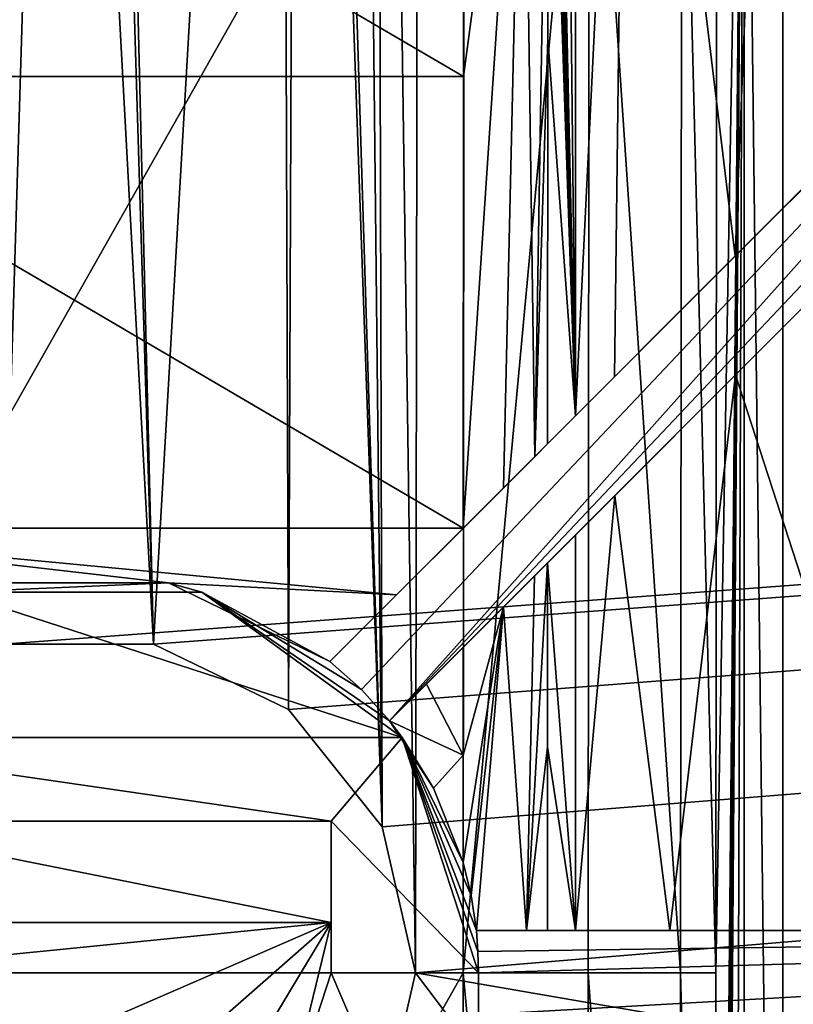
# Model space of a CAD drawing. Units: millimetres. Extents: x -375 to 375, y -1070 to 694.
# Drawn here: x -181 to -172, y 595 to 607 of the extents above; entities that cross this region are included whole.
import ezdxf

# ---------------------------------------------------------------- set-up
doc = ezdxf.new("R2010")
doc.units = ezdxf.units.MM
doc.header["$LTSCALE"] = 26.699852
for name, color, linetype in [('1290', 7, 'CONTINUOUS'), ('1291', 7, 'CONTINUOUS'), ('1300', 7, 'CONTINUOUS'), ('1301', 7, 'CONTINUOUS'), ('615', 7, 'CONTINUOUS'), ('616', 7, 'CONTINUOUS'), ('617', 7, 'CONTINUOUS'), ('638', 7, 'CONTINUOUS'), ('644', 7, 'CONTINUOUS'), ('645', 7, 'CONTINUOUS'), ('646', 7, 'CONTINUOUS'), ('662', 7, 'CONTINUOUS'), ('669', 7, 'CONTINUOUS'), ('673', 7, 'CONTINUOUS'), ('674', 7, 'CONTINUOUS'), ('675', 7, 'CONTINUOUS'), ('676', 7, 'CONTINUOUS'), ('677', 7, 'CONTINUOUS'), ('680', 7, 'CONTINUOUS'), ('683', 7, 'CONTINUOUS'), ('685', 7, 'CONTINUOUS'), ('686', 7, 'CONTINUOUS'), ('687', 7, 'CONTINUOUS'), ('83', 7, 'CONTINUOUS'), ('84', 7, 'CONTINUOUS')]:
    doc.layers.add(name, color=color, linetype=linetype)

msp = doc.modelspace()

# ---------------------------------------------------------------- linework, layer by layer
at = {"layer": '1290', "color": 253, "linetype": 'Continuous', "true_color": 0xa2afbf}
for points in [[(-368.5, 640.5, 322), (368.5, 640.5, 322), (-180.891, 599.397, 322), (-368.5, 640.5, 322)], [(-180.891, 599.397, 322), (368.5, 640.5, 322), (-179.109, 599.397, 322), (-180.891, 599.397, 322)], [(-179.109, 599.397, 322), (368.5, 640.5, 322), (-177.504, 598.624, 322), (-179.109, 599.397, 322)], [(-177.504, 598.624, 322), (368.5, 640.5, 322), (-176.395, 597.232, 322), (-177.504, 598.624, 322)], [(368.5, 640.5, 322), (-176, 595.5, 322), (-176.395, 597.232, 322), (368.5, 640.5, 322)], [(-176, 595.5, 322), (368.5, 640.5, 322), (-45.5, 572.994, 322), (-176, 595.5, 322)], [(-176.395, 593.768, 322), (-176, 595.5, 322), (-45.5, 572.994, 322), (-176.395, 593.768, 322)]]:
    msp.add_3dface(points, dxfattribs=at)
at = {"layer": '1291', "color": 253, "linetype": 'Continuous', "true_color": 0xa2afbf}
for points in [[(-368.5, 640.5, 322.5), (-368.5, 550.5, 322.5), (-157.6, 571.5, 322.5), (-368.5, 640.5, 322.5)], [(-182.496, 592.376, 322.5), (-368.5, 640.5, 322.5), (-157.6, 571.5, 322.5), (-182.496, 592.376, 322.5)], [(368.5, 550.5, 322.5), (368.5, 640.5, 322.5), (-175.948, 630.347, 322.5), (368.5, 550.5, 322.5)], [(-175.454, 630.113, 322.5), (368.5, 550.5, 322.5), (-175.948, 630.347, 322.5), (-175.454, 630.113, 322.5)], [(368.5, 550.5, 322.5), (-175.454, 630.113, 322.5), (-150.9, 582.6, 322.5), (368.5, 550.5, 322.5)], [(-175.454, 630.113, 322.5), (-175.252, 629.6, 322.5), (-155.537, 580.01, 322.5), (-175.454, 630.113, 322.5)], [(-150.9, 582.6, 322.5), (-175.454, 630.113, 322.5), (-151.1, 582.6, 322.5), (-150.9, 582.6, 322.5)], [(-151.1, 582.6, 322.5), (-175.454, 630.113, 322.5), (-152.138, 579.393, 322.5), (-151.1, 582.6, 322.5)], [(-154.403, 580.01, 322.5), (-175.454, 630.113, 322.5), (-154.753, 580.264, 322.5), (-154.403, 580.01, 322.5)], [(-175.454, 630.113, 322.5), (-154.403, 580.01, 322.5), (-153.457, 579.21, 322.5), (-175.454, 630.113, 322.5)], [(-154.753, 580.264, 322.5), (-175.454, 630.113, 322.5), (-155.186, 580.264, 322.5), (-154.753, 580.264, 322.5)], [(-155.186, 580.264, 322.5), (-175.454, 630.113, 322.5), (-155.537, 580.01, 322.5), (-155.186, 580.264, 322.5)], [(-152.138, 579.393, 322.5), (-175.454, 630.113, 322.5), (-152.439, 579.705, 322.5), (-152.138, 579.393, 322.5)], [(-152.439, 579.705, 322.5), (-175.454, 630.113, 322.5), (-152.866, 579.78, 322.5), (-152.439, 579.705, 322.5)], [(-152.866, 579.78, 322.5), (-175.454, 630.113, 322.5), (-153.255, 579.59, 322.5), (-152.866, 579.78, 322.5)], [(-153.255, 579.59, 322.5), (-175.454, 630.113, 322.5), (-153.457, 579.21, 322.5), (-153.255, 579.59, 322.5)], [(-175.252, 629.6, 322.5), (-175.454, 629.087, 322.5), (-162.499, 577.646, 322.5), (-175.252, 629.6, 322.5)], [(-162.146, 577.999, 322.5), (-175.252, 629.6, 322.5), (-162.499, 577.646, 322.5), (-162.146, 577.999, 322.5)], [(-175.252, 629.6, 322.5), (-162.146, 577.999, 322.5), (-158.61, 574.464, 322.5), (-175.252, 629.6, 322.5)], [(-175.252, 629.6, 322.5), (-158.61, 574.464, 322.5), (-157.861, 578.967, 322.5), (-175.252, 629.6, 322.5)], [(-175.252, 629.6, 322.5), (-155.67, 579.6, 322.5), (-155.537, 580.01, 322.5), (-175.252, 629.6, 322.5)], [(-155.67, 579.6, 322.5), (-175.252, 629.6, 322.5), (-156.482, 579.21, 322.5), (-155.67, 579.6, 322.5)], [(-175.252, 629.6, 322.5), (-157.861, 578.967, 322.5), (-157.801, 579.393, 322.5), (-175.252, 629.6, 322.5)], [(-156.482, 579.21, 322.5), (-175.252, 629.6, 322.5), (-156.685, 579.59, 322.5), (-156.482, 579.21, 322.5)], [(-156.685, 579.59, 322.5), (-175.252, 629.6, 322.5), (-157.074, 579.78, 322.5), (-156.685, 579.59, 322.5)], [(-157.074, 579.78, 322.5), (-175.252, 629.6, 322.5), (-157.501, 579.705, 322.5), (-157.074, 579.78, 322.5)], [(-157.501, 579.705, 322.5), (-175.252, 629.6, 322.5), (-157.801, 579.393, 322.5), (-157.501, 579.705, 322.5)], [(-180.891, 599.397, 322.5), (-180.25, 620.5, 322.5), (-182.4, 629.5, 322.5), (-180.891, 599.397, 322.5)], [(-177.4, 625.532, 322.5), (-176.395, 597.232, 322.5), (-177.4, 629.5, 322.5), (-177.4, 625.532, 322.5)], [(-177.4, 629.5, 322.5), (-176.395, 597.232, 322.5), (-176.743, 629.5, 322.5), (-177.4, 629.5, 322.5)], [(-176.743, 629.5, 322.5), (-176.395, 597.232, 322.5), (-176.475, 629.021, 322.5), (-176.743, 629.5, 322.5)], [(-175.454, 629.087, 322.5), (-175.948, 628.853, 322.5), (-162.499, 577.646, 322.5), (-175.454, 629.087, 322.5)], [(-176.395, 597.232, 322.5), (-176, 595.5, 322.5), (-176.475, 629.021, 322.5), (-176.395, 597.232, 322.5)], [(-176.475, 629.021, 322.5), (-176, 595.5, 322.5), (-175.948, 628.853, 322.5), (-176.475, 629.021, 322.5)], [(-175.948, 628.853, 322.5), (-176, 595.5, 322.5), (-162.499, 577.646, 322.5), (-175.948, 628.853, 322.5)], [(-179.75, 625.5, 322.5), (-179.109, 599.397, 322.5), (-177.6, 625.532, 322.5), (-179.75, 625.5, 322.5)], [(-179.109, 599.397, 322.5), (-177.504, 598.624, 322.5), (-177.6, 625.532, 322.5), (-179.109, 599.397, 322.5)], [(-177.6, 625.532, 322.5), (-177.504, 598.624, 322.5), (-177.4, 625.532, 322.5), (-177.6, 625.532, 322.5)], [(-177.504, 598.624, 322.5), (-176.395, 597.232, 322.5), (-177.4, 625.532, 322.5), (-177.504, 598.624, 322.5)], [(-179.75, 620.5, 322.5), (-179.109, 599.397, 322.5), (-179.75, 625.5, 322.5), (-179.75, 620.5, 322.5)], [(-180.891, 599.397, 322.5), (-179.109, 599.397, 322.5), (-180.25, 620.5, 322.5), (-180.891, 599.397, 322.5)], [(-180.25, 620.5, 322.5), (-179.109, 599.397, 322.5), (-179.75, 620.5, 322.5), (-180.25, 620.5, 322.5)], [(-176, 595.5, 322.5), (-176.395, 593.768, 322.5), (-162.499, 577.646, 322.5), (-176, 595.5, 322.5)]]:
    msp.add_3dface(points, dxfattribs=at)
at = {"layer": '1300', "color": 253, "linetype": 'Continuous', "true_color": 0xa2afbf}
for points in [[(-180.891, 599.397, 322), (-179.109, 599.397, 322), (-180.891, 599.397, 322.5), (-180.891, 599.397, 322)], [(-179.109, 599.397, 322), (-179.109, 599.397, 322.5), (-180.891, 599.397, 322.5), (-179.109, 599.397, 322)], [(-179.109, 599.397, 322), (-177.504, 598.624, 322), (-179.109, 599.397, 322.5), (-179.109, 599.397, 322)], [(-177.504, 598.624, 322), (-177.504, 598.624, 322.5), (-179.109, 599.397, 322.5), (-177.504, 598.624, 322)], [(-177.504, 598.624, 322), (-176.395, 597.232, 322), (-177.504, 598.624, 322.5), (-177.504, 598.624, 322)], [(-176.395, 597.232, 322), (-176.395, 597.232, 322.5), (-177.504, 598.624, 322.5), (-176.395, 597.232, 322)], [(-176.395, 597.232, 322), (-176, 595.5, 322), (-176.395, 597.232, 322.5), (-176.395, 597.232, 322)], [(-176, 595.5, 322), (-176, 595.5, 322.5), (-176.395, 597.232, 322.5), (-176, 595.5, 322)]]:
    msp.add_3dface(points, dxfattribs=at)
at = {"layer": '1301', "color": 253, "linetype": 'Continuous', "true_color": 0xa2afbf}
for points in [[(-176, 595.5, 322), (-176.395, 593.768, 322), (-176, 595.5, 322.5), (-176, 595.5, 322)], [(-176, 595.5, 322.5), (-176.395, 593.768, 322), (-176.395, 593.768, 322.5), (-176, 595.5, 322.5)]]:
    msp.add_3dface(points, dxfattribs=at)
at = {"layer": '615', "color": 18, "linetype": 'Continuous', "true_color": 0x0d0000}
for points in [[(-175.421, 611.662, 369.772), (-184.579, 611.662, 369.772), (-184.567, 595.5, 370.5), (-175.421, 611.662, 369.772)], [(-175.433, 595.5, 370.5), (-175.421, 611.662, 369.772), (-184.567, 595.5, 370.5), (-175.433, 595.5, 370.5)], [(-175.421, 579.338, 369.772), (-175.433, 595.5, 370.5), (-184.579, 579.338, 369.772), (-175.421, 579.338, 369.772)], [(-184.579, 579.338, 369.772), (-175.433, 595.5, 370.5), (-184.567, 595.5, 370.5), (-184.579, 579.338, 369.772)]]:
    msp.add_3dface(points, dxfattribs=at)
at = {"layer": '616', "color": 18, "linetype": 'Continuous', "true_color": 0x0d0000}
for points in [[(-172.433, 595.5, 367.552), (-172.421, 579.607, 366.837), (-172.099, 614.706, 348.395), (-172.433, 595.5, 367.552)], [(-172.421, 611.393, 366.837), (-172.433, 595.5, 367.552), (-172.099, 614.706, 348.395), (-172.421, 611.393, 366.837)], [(-172.421, 579.607, 366.837), (-172.418, 578.869, 366.682), (-172.099, 614.706, 348.395), (-172.421, 579.607, 366.837)], [(-172.418, 578.869, 366.682), (-172.413, 578.193, 366.361), (-172.099, 614.706, 348.395), (-172.418, 578.869, 366.682)], [(-172.413, 578.193, 366.361), (-172.394, 577.179, 365.312), (-172.099, 614.706, 348.395), (-172.413, 578.193, 366.361)], [(-172.394, 577.179, 365.312), (-172.37, 576.785, 363.937), (-172.099, 614.706, 348.395), (-172.394, 577.179, 365.312)], [(-172.099, 614.706, 348.395), (-172.37, 576.785, 363.937), (-172.234, 576.539, 356.144), (-172.099, 614.706, 348.395)], [(-172.099, 576.294, 348.395), (-172.099, 614.706, 348.395), (-172.234, 576.539, 356.144), (-172.099, 576.294, 348.395)]]:
    msp.add_3dface(points, dxfattribs=at)
at = {"layer": '617', "color": 18, "linetype": 'Continuous', "true_color": 0x0d0000}
for points in [[(-172.099, 614.706, 348.395), (-172.099, 576.294, 348.395), (-171.637, 576.364, 346.19), (-172.099, 614.706, 348.395)], [(-171.637, 614.636, 346.189), (-172.099, 614.706, 348.395), (-171.637, 576.364, 346.19), (-171.637, 614.636, 346.189)], [(-170.369, 614.082, 344.284), (-171.637, 614.636, 346.189), (-170.37, 576.917, 344.285), (-170.369, 614.082, 344.284)], [(-170.37, 576.917, 344.285), (-171.637, 614.636, 346.189), (-171.637, 576.364, 346.19), (-170.37, 576.917, 344.285)]]:
    msp.add_3dface(points, dxfattribs=at)
at = {"layer": '638', "color": 18, "linetype": 'Continuous', "true_color": 0x0d0000}
for points in [[(-175.421, 611.662, 369.772), (-175.433, 595.5, 370.5), (-173.936, 611.625, 369.381), (-175.421, 611.662, 369.772)], [(-175.433, 595.5, 370.5), (-173.948, 595.5, 370.107), (-173.936, 611.625, 369.381), (-175.433, 595.5, 370.5)], [(-173.948, 595.5, 370.107), (-172.853, 595.5, 369.03), (-173.936, 611.625, 369.381), (-173.948, 595.5, 370.107)], [(-173.936, 611.625, 369.381), (-172.853, 595.5, 369.03), (-172.839, 611.526, 368.307), (-173.936, 611.625, 369.381)], [(-172.853, 595.5, 369.03), (-172.433, 595.5, 367.552), (-172.839, 611.526, 368.307), (-172.853, 595.5, 369.03)], [(-172.433, 595.5, 367.552), (-172.421, 611.393, 366.837), (-172.839, 611.526, 368.307), (-172.433, 595.5, 367.552)], [(-175.433, 595.5, 370.5), (-175.421, 579.338, 369.772), (-173.936, 579.375, 369.381), (-175.433, 595.5, 370.5)], [(-175.433, 595.5, 370.5), (-173.936, 579.375, 369.381), (-173.948, 595.5, 370.107), (-175.433, 595.5, 370.5)], [(-173.936, 579.375, 369.381), (-172.839, 579.474, 368.307), (-173.948, 595.5, 370.107), (-173.936, 579.375, 369.381)], [(-173.948, 595.5, 370.107), (-172.839, 579.474, 368.307), (-172.853, 595.5, 369.03), (-173.948, 595.5, 370.107)], [(-172.421, 579.607, 366.837), (-172.433, 595.5, 367.552), (-172.853, 595.5, 369.03), (-172.421, 579.607, 366.837)], [(-172.839, 579.474, 368.307), (-172.421, 579.607, 366.837), (-172.853, 595.5, 369.03), (-172.839, 579.474, 368.307)]]:
    msp.add_3dface(points, dxfattribs=at)
at = {"layer": '644', "color": 18, "linetype": 'Continuous', "true_color": 0x0d0000}
for points in [[(-184.579, 611.483, 367.78), (-175.421, 611.483, 367.78), (-175.427, 606.134, 368.182), (-184.579, 611.483, 367.78)], [(-184.573, 606.134, 368.182), (-184.579, 611.483, 367.78), (-175.427, 606.134, 368.182), (-184.573, 606.134, 368.182)], [(-184.568, 600.775, 368.422), (-184.573, 606.134, 368.182), (-175.432, 600.775, 368.422), (-184.568, 600.775, 368.422)], [(-175.432, 600.775, 368.422), (-184.573, 606.134, 368.182), (-175.427, 606.134, 368.182), (-175.432, 600.775, 368.422)], [(-184.568, 600.775, 368.422), (-175.432, 600.775, 368.422), (-176.223, 599.985, 368.443), (-184.568, 600.775, 368.422)], [(-184.568, 600.775, 368.422), (-176.223, 599.985, 368.443), (-178.931, 600.128, 368.44), (-184.568, 600.775, 368.422)], [(-184.568, 600.775, 368.422), (-178.931, 600.128, 368.44), (-181.068, 600.128, 368.44), (-184.568, 600.775, 368.422)], [(-176.223, 599.985, 368.443), (-177.013, 599.194, 368.462), (-178.931, 600.128, 368.44), (-176.223, 599.985, 368.443)], [(-175.432, 599.361, 368.458), (-175.433, 598.083, 368.481), (-175.869, 598.924, 368.467), (-175.432, 599.361, 368.458)], [(-175.433, 598.083, 368.481), (-176.306, 598.487, 368.475), (-175.869, 598.924, 368.467), (-175.433, 598.083, 368.481)], [(-176.306, 598.487, 368.475), (-175.433, 598.083, 368.481), (-175.785, 597.691, 368.487), (-176.306, 598.487, 368.475)], [(-175.433, 598.083, 368.481), (-175.433, 596.806, 368.495), (-175.785, 597.691, 368.487), (-175.433, 598.083, 368.481)]]:
    msp.add_3dface(points, dxfattribs=at)
at = {"layer": '645', "color": 18, "linetype": 'Continuous', "true_color": 0x0d0000}
for points in [[(-174.099, 614.706, 348.36), (-174.099, 602.108, 348.36), (-174.234, 614.461, 356.109), (-174.099, 614.706, 348.36)], [(-174.234, 614.461, 356.109), (-174.099, 602.108, 348.36), (-174.37, 614.215, 363.902), (-174.234, 614.461, 356.109)], [(-174.37, 614.215, 363.902), (-174.099, 602.108, 348.36), (-174.394, 613.821, 365.277), (-174.37, 614.215, 363.902)], [(-174.394, 613.821, 365.277), (-174.099, 602.108, 348.36), (-174.412, 612.807, 366.326), (-174.394, 613.821, 365.277)], [(-174.412, 612.807, 366.326), (-174.099, 602.108, 348.36), (-174.418, 612.131, 366.647), (-174.412, 612.807, 366.326)], [(-174.418, 612.131, 366.647), (-174.099, 602.108, 348.36), (-174.421, 611.393, 366.802), (-174.418, 612.131, 366.647)], [(-174.421, 611.393, 366.802), (-174.099, 602.108, 348.36), (-174.427, 606.586, 367.169), (-174.421, 611.393, 366.802)], [(-174.099, 602.108, 348.36), (-174.431, 601.776, 367.406), (-174.427, 606.586, 367.169), (-174.099, 602.108, 348.36)], [(-174.099, 596, 348.36), (-174.432, 600.361, 367.451), (-174.099, 600.694, 348.36), (-174.099, 596, 348.36)], [(-174.433, 598.181, 367.497), (-174.432, 600.361, 367.451), (-174.099, 596, 348.36), (-174.433, 598.181, 367.497)], [(-174.433, 596, 367.517), (-174.433, 598.181, 367.497), (-174.099, 596, 348.36), (-174.433, 596, 367.517)]]:
    msp.add_3dface(points, dxfattribs=at)
at = {"layer": '646', "color": 18, "linetype": 'Continuous', "true_color": 0x0d0000}
for points in [[(-174.099, 602.108, 348.36), (-174.099, 614.706, 348.36), (-173.485, 614.637, 345.424), (-174.099, 602.108, 348.36)], [(-173.636, 602.571, 345.811), (-174.099, 602.108, 348.36), (-173.485, 614.637, 345.424), (-173.636, 602.571, 345.811)], [(-172.205, 604.002, 343.331), (-173.636, 602.571, 345.811), (-173.485, 614.637, 345.424), (-172.205, 604.002, 343.331)], [(-171.8, 614.085, 342.887), (-172.205, 604.002, 343.331), (-173.485, 614.637, 345.424), (-171.8, 614.085, 342.887)], [(-169.683, 606.525, 341.349), (-172.205, 604.002, 343.331), (-171.8, 614.085, 342.887), (-169.683, 606.525, 341.349)], [(-169.25, 612.733, 341.146), (-169.683, 606.525, 341.349), (-171.8, 614.085, 342.887), (-169.25, 612.733, 341.146)], [(-169.67, 605.123, 341.343), (-170.059, 596, 341.548), (-172.2, 602.593, 343.324), (-169.67, 605.123, 341.343)], [(-172.2, 602.593, 343.324), (-172.981, 596, 344.421), (-173.634, 601.159, 345.807), (-172.2, 602.593, 343.324)], [(-170.059, 596, 341.548), (-172.981, 596, 344.421), (-172.2, 602.593, 343.324), (-170.059, 596, 341.548)], [(-174.099, 596, 348.36), (-174.099, 600.694, 348.36), (-173.634, 601.159, 345.807), (-174.099, 596, 348.36)], [(-172.981, 596, 344.421), (-174.099, 596, 348.36), (-173.634, 601.159, 345.807), (-172.981, 596, 344.421)]]:
    msp.add_3dface(points, dxfattribs=at)
at = {"layer": '662', "color": 18, "linetype": 'Continuous', "true_color": 0x0d0000}
for points in [[(-174.954, 601.254, 368.285), (-175.432, 600.775, 368.422), (-174.72, 611.456, 367.495), (-174.954, 601.254, 368.285)], [(-174.72, 611.456, 367.495), (-175.432, 600.775, 368.422), (-175.427, 606.134, 368.182), (-174.72, 611.456, 367.495)], [(-175.421, 611.483, 367.78), (-174.72, 611.456, 367.495), (-175.427, 606.134, 368.182), (-175.421, 611.483, 367.78)], [(-174.584, 601.623, 367.925), (-174.954, 601.254, 368.285), (-174.72, 611.456, 367.495), (-174.584, 601.623, 367.925)], [(-174.421, 611.393, 366.802), (-174.584, 601.623, 367.925), (-174.72, 611.456, 367.495), (-174.421, 611.393, 366.802)], [(-174.421, 611.393, 366.802), (-174.427, 606.586, 367.169), (-174.584, 601.623, 367.925), (-174.421, 611.393, 366.802)], [(-174.427, 606.586, 367.169), (-174.431, 601.776, 367.406), (-174.584, 601.623, 367.925), (-174.427, 606.586, 367.169)], [(-174.432, 600.361, 367.451), (-174.433, 598.181, 367.497), (-174.679, 596, 368.155), (-174.432, 600.361, 367.451)], [(-174.432, 600.361, 367.451), (-174.679, 596, 368.155), (-174.585, 600.208, 367.969), (-174.432, 600.361, 367.451)], [(-174.585, 600.208, 367.969), (-174.679, 596, 368.155), (-174.955, 599.838, 368.326), (-174.585, 600.208, 367.969)], [(-175.339, 596.417, 368.493), (-175.433, 596.806, 368.495), (-174.955, 599.838, 368.326), (-175.339, 596.417, 368.493)], [(-174.955, 599.838, 368.326), (-175.433, 596.806, 368.495), (-175.433, 598.083, 368.481), (-174.955, 599.838, 368.326)], [(-175.432, 599.361, 368.458), (-174.955, 599.838, 368.326), (-175.433, 598.083, 368.481), (-175.432, 599.361, 368.458)], [(-175.276, 596, 368.487), (-175.339, 596.417, 368.493), (-174.955, 599.838, 368.326), (-175.276, 596, 368.487)], [(-174.679, 596, 368.155), (-175.276, 596, 368.487), (-174.955, 599.838, 368.326), (-174.679, 596, 368.155)], [(-174.433, 598.181, 367.497), (-174.433, 596, 367.517), (-174.679, 596, 368.155), (-174.433, 598.181, 367.497)]]:
    msp.add_3dface(points, dxfattribs=at)
at = {"layer": '669', "color": 18, "linetype": 'Continuous', "true_color": 0x0d0000}
for points in [[(-177.013, 599.194, 330), (-164.485, 611.722, 330), (-176.641, 598.859, 330), (-177.013, 599.194, 330)], [(-176.641, 598.859, 330), (-164.485, 611.722, 330), (-176.306, 598.487, 330), (-176.641, 598.859, 330)], [(-164.485, 611.722, 330), (-164.128, 611.372, 330), (-176.306, 598.487, 330), (-164.485, 611.722, 330)], [(-164.128, 611.372, 330), (-163.778, 611.015, 330), (-176.306, 598.487, 330), (-164.128, 611.372, 330)], [(-175.276, 596, 330), (-157.559, 596, 330), (-175.257, 595.752, 330), (-175.276, 596, 330)], [(-157.559, 596, 330), (-175.25, 595.5, 330), (-175.257, 595.752, 330), (-157.559, 596, 330)], [(-157.559, 596, 330), (-157.559, 595, 330), (-175.25, 595, 330), (-157.559, 596, 330)], [(-175.25, 595.5, 330), (-157.559, 596, 330), (-175.25, 595, 330), (-175.25, 595.5, 330)]]:
    msp.add_3dface(points, dxfattribs=at)
at = {"layer": '673', "color": 18, "linetype": 'Continuous', "true_color": 0x0d0000}
for points in [[(-158.805, 596, 337.5), (-157.821, 596, 337.5), (-175.276, 596, 330), (-158.805, 596, 337.5)], [(-158.84, 596, 338.518), (-158.805, 596, 337.5), (-175.276, 596, 330), (-158.84, 596, 338.518)], [(-157.821, 596, 337.5), (-157.69, 596, 333.751), (-175.276, 596, 330), (-157.821, 596, 337.5)], [(-158.876, 596, 339.535), (-158.84, 596, 338.518), (-175.276, 596, 330), (-158.876, 596, 339.535)], [(-159.181, 596, 340.219), (-158.876, 596, 339.535), (-175.276, 596, 330), (-159.181, 596, 340.219)], [(-157.69, 596, 333.751), (-157.559, 596, 330), (-175.276, 596, 330), (-157.69, 596, 333.751)], [(-174.433, 596, 367.517), (-174.099, 596, 348.36), (-175.276, 596, 330), (-174.433, 596, 367.517)], [(-174.679, 596, 368.155), (-174.433, 596, 367.517), (-175.276, 596, 330), (-174.679, 596, 368.155)], [(-174.099, 596, 348.36), (-172.981, 596, 344.421), (-175.276, 596, 330), (-174.099, 596, 348.36)], [(-172.981, 596, 344.421), (-170.059, 596, 341.548), (-175.276, 596, 330), (-172.981, 596, 344.421)], [(-170.059, 596, 341.548), (-166.1, 596, 340.5), (-175.276, 596, 330), (-170.059, 596, 341.548)], [(-166.1, 596, 340.5), (-159.875, 596, 340.5), (-175.276, 596, 330), (-166.1, 596, 340.5)], [(-159.875, 596, 340.5), (-159.181, 596, 340.219), (-175.276, 596, 330), (-159.875, 596, 340.5)], [(-175.276, 596, 368.487), (-174.679, 596, 368.155), (-175.276, 596, 330), (-175.276, 596, 368.487)]]:
    msp.add_3dface(points, dxfattribs=at)
at = {"layer": '674', "color": 18, "linetype": 'Continuous', "true_color": 0x0d0000}
for points in [[(-163.778, 611.015, 330), (-172.2, 602.593, 343.324), (-176.306, 598.487, 330), (-163.778, 611.015, 330)], [(-163.778, 611.015, 330), (-169.67, 605.123, 341.343), (-172.2, 602.593, 343.324), (-163.778, 611.015, 330)], [(-172.2, 602.593, 343.324), (-173.634, 601.159, 345.807), (-176.306, 598.487, 330), (-172.2, 602.593, 343.324)], [(-173.634, 601.159, 345.807), (-174.099, 600.694, 348.36), (-176.306, 598.487, 330), (-173.634, 601.159, 345.807)], [(-176.306, 598.487, 330), (-174.099, 600.694, 348.36), (-176.306, 598.487, 368.475), (-176.306, 598.487, 330)], [(-176.306, 598.487, 368.475), (-174.099, 600.694, 348.36), (-175.869, 598.924, 368.467), (-176.306, 598.487, 368.475)], [(-174.099, 600.694, 348.36), (-175.432, 599.361, 368.458), (-175.869, 598.924, 368.467), (-174.099, 600.694, 348.36)], [(-174.099, 600.694, 348.36), (-174.955, 599.838, 368.326), (-175.432, 599.361, 368.458), (-174.099, 600.694, 348.36)], [(-174.099, 600.694, 348.36), (-174.585, 600.208, 367.969), (-174.955, 599.838, 368.326), (-174.099, 600.694, 348.36)], [(-174.099, 600.694, 348.36), (-174.432, 600.361, 367.451), (-174.585, 600.208, 367.969), (-174.099, 600.694, 348.36)]]:
    msp.add_3dface(points, dxfattribs=at)
at = {"layer": '675', "color": 18, "linetype": 'Continuous', "true_color": 0x0d0000}
for points in [[(-164.578, 611.629, 333.751), (-164.485, 611.722, 330), (-177.013, 599.194, 330), (-164.578, 611.629, 333.751)], [(-164.671, 611.536, 337.5), (-164.578, 611.629, 333.751), (-177.013, 599.194, 330), (-164.671, 611.536, 337.5)], [(-165.366, 610.841, 337.5), (-164.671, 611.536, 337.5), (-177.013, 599.194, 330), (-165.366, 610.841, 337.5)], [(-165.391, 610.816, 338.518), (-165.366, 610.841, 337.5), (-177.013, 599.194, 330), (-165.391, 610.816, 338.518)], [(-165.416, 610.791, 339.535), (-165.391, 610.816, 338.518), (-177.013, 599.194, 330), (-165.416, 610.791, 339.535)], [(-165.632, 610.575, 340.219), (-165.416, 610.791, 339.535), (-177.013, 599.194, 330), (-165.632, 610.575, 340.219)], [(-166.122, 610.085, 340.5), (-165.632, 610.575, 340.219), (-177.013, 599.194, 330), (-166.122, 610.085, 340.5)], [(-169.683, 606.525, 341.349), (-166.122, 610.085, 340.5), (-177.013, 599.194, 330), (-169.683, 606.525, 341.349)], [(-172.205, 604.002, 343.331), (-169.683, 606.525, 341.349), (-177.013, 599.194, 330), (-172.205, 604.002, 343.331)], [(-173.636, 602.571, 345.811), (-172.205, 604.002, 343.331), (-177.013, 599.194, 330), (-173.636, 602.571, 345.811)], [(-174.099, 602.108, 348.36), (-173.636, 602.571, 345.811), (-177.013, 599.194, 330), (-174.099, 602.108, 348.36)], [(-174.431, 601.776, 367.406), (-174.099, 602.108, 348.36), (-177.013, 599.194, 330), (-174.431, 601.776, 367.406)], [(-174.584, 601.623, 367.925), (-174.431, 601.776, 367.406), (-177.013, 599.194, 330), (-174.584, 601.623, 367.925)], [(-174.954, 601.254, 368.285), (-174.584, 601.623, 367.925), (-177.013, 599.194, 330), (-174.954, 601.254, 368.285)], [(-175.432, 600.775, 368.422), (-174.954, 601.254, 368.285), (-177.013, 599.194, 330), (-175.432, 600.775, 368.422)], [(-175.432, 600.775, 368.422), (-177.013, 599.194, 330), (-176.223, 599.985, 368.443), (-175.432, 600.775, 368.422)], [(-177.013, 599.194, 330), (-177.013, 599.194, 368.462), (-176.223, 599.985, 368.443), (-177.013, 599.194, 330)]]:
    msp.add_3dface(points, dxfattribs=at)
at = {"layer": '676', "color": 18, "linetype": 'Continuous', "true_color": 0x0d0000}
for points in [[(-181.468, 600.017, 322.5), (-176.156, 598.29, 322.5), (-183.844, 598.29, 322.5), (-181.468, 600.017, 322.5)], [(-178.532, 600.017, 322.5), (-176.156, 598.29, 322.5), (-181.468, 600.017, 322.5), (-178.532, 600.017, 322.5)], [(-177, 597.3, 322.5), (-183, 597.3, 322.5), (-183.844, 598.29, 322.5), (-177, 597.3, 322.5)], [(-176.156, 598.29, 322.5), (-177, 597.3, 322.5), (-183.844, 598.29, 322.5), (-176.156, 598.29, 322.5)], [(-175.25, 595.5, 322.5), (-177, 597.3, 322.5), (-176.156, 598.29, 322.5), (-175.25, 595.5, 322.5)], [(-177, 595.5, 322.5), (-177, 597.3, 322.5), (-175.25, 595.5, 322.5), (-177, 595.5, 322.5)], [(-177.572, 593.738, 322.5), (-177, 595.5, 322.5), (-175.25, 591.4, 322.5), (-177.572, 593.738, 322.5)], [(-175.25, 591.4, 322.5), (-177, 595.5, 322.5), (-175.25, 595.5, 322.5), (-175.25, 591.4, 322.5)]]:
    msp.add_3dface(points, dxfattribs=at)
at = {"layer": '677', "color": 18, "linetype": 'Continuous', "true_color": 0x0d0000}
for points in [[(-175.25, 595.5, 330), (-175.25, 595, 330), (-175.25, 591.4, 322.5), (-175.25, 595.5, 330)], [(-175.25, 595.5, 330), (-175.25, 591.4, 322.5), (-175.25, 595.5, 322.5), (-175.25, 595.5, 330)]]:
    msp.add_3dface(points, dxfattribs=at)
at = {"layer": '680', "color": 18, "linetype": 'Continuous', "true_color": 0x0d0000}
for points in [[(-178.532, 600.017, 322.5), (-181.468, 600.017, 322.5), (-178.931, 600.128, 368.44), (-178.532, 600.017, 322.5)], [(-178.931, 600.128, 368.44), (-181.468, 600.017, 322.5), (-181.068, 600.128, 368.44), (-178.931, 600.128, 368.44)], [(-177.013, 599.194, 368.462), (-178.532, 600.017, 322.5), (-178.931, 600.128, 368.44), (-177.013, 599.194, 368.462)], [(-177.013, 599.194, 330), (-176.641, 598.859, 330), (-178.532, 600.017, 322.5), (-177.013, 599.194, 330)], [(-177.013, 599.194, 368.462), (-177.013, 599.194, 330), (-178.532, 600.017, 322.5), (-177.013, 599.194, 368.462)], [(-176.641, 598.859, 330), (-176.306, 598.487, 330), (-178.532, 600.017, 322.5), (-176.641, 598.859, 330)], [(-176.306, 598.487, 330), (-176.156, 598.29, 322.5), (-178.532, 600.017, 322.5), (-176.306, 598.487, 330)], [(-176.306, 598.487, 330), (-176.306, 598.487, 368.475), (-175.785, 597.691, 368.487), (-176.306, 598.487, 330)], [(-176.156, 598.29, 322.5), (-176.306, 598.487, 330), (-175.785, 597.691, 368.487), (-176.156, 598.29, 322.5)], [(-175.433, 596.806, 368.495), (-175.339, 596.417, 368.493), (-176.156, 598.29, 322.5), (-175.433, 596.806, 368.495)], [(-175.433, 596.806, 368.495), (-176.156, 598.29, 322.5), (-175.785, 597.691, 368.487), (-175.433, 596.806, 368.495)], [(-175.339, 596.417, 368.493), (-175.276, 596, 368.487), (-176.156, 598.29, 322.5), (-175.339, 596.417, 368.493)], [(-175.276, 596, 368.487), (-175.276, 596, 330), (-176.156, 598.29, 322.5), (-175.276, 596, 368.487)], [(-175.257, 595.752, 330), (-175.25, 595.5, 330), (-176.156, 598.29, 322.5), (-175.257, 595.752, 330)], [(-175.25, 595.5, 330), (-175.25, 595.5, 322.5), (-176.156, 598.29, 322.5), (-175.25, 595.5, 330)], [(-175.276, 596, 330), (-175.257, 595.752, 330), (-176.156, 598.29, 322.5), (-175.276, 596, 330)]]:
    msp.add_3dface(points, dxfattribs=at)
at = {"layer": '683', "color": 18, "linetype": 'Continuous', "true_color": 0x0d0000}
for points in [[(-183, 595.5, 368.5), (-183, 596.095, 368.5), (-177, 596.095, 368.5), (-183, 595.5, 368.5)], [(-182.427, 593.737, 368.5), (-183, 595.5, 368.5), (-177, 596.095, 368.5), (-182.427, 593.737, 368.5)], [(-180.927, 592.647, 368.5), (-182.427, 593.737, 368.5), (-177, 596.095, 368.5), (-180.927, 592.647, 368.5)], [(-179.073, 592.647, 368.5), (-180.927, 592.647, 368.5), (-177, 596.095, 368.5), (-179.073, 592.647, 368.5)], [(-177.573, 593.737, 368.5), (-179.073, 592.647, 368.5), (-177, 596.095, 368.5), (-177.573, 593.737, 368.5)], [(-177, 595.5, 368.5), (-177.573, 593.737, 368.5), (-177, 596.095, 368.5), (-177, 595.5, 368.5)]]:
    msp.add_3dface(points, dxfattribs=at)
at = {"layer": '685', "color": 18, "linetype": 'Continuous', "true_color": 0x0d0000}
for points in [[(-177, 597.3, 322.5), (-177, 595.5, 322.5), (-177, 595.5, 368.5), (-177, 597.3, 322.5)], [(-177, 597.3, 322.5), (-177, 595.5, 368.5), (-177, 596.095, 368.5), (-177, 597.3, 322.5)]]:
    msp.add_3dface(points, dxfattribs=at)
at = {"layer": '686', "color": 18, "linetype": 'Continuous', "true_color": 0x0d0000}
for points in [[(-177.572, 593.738, 322.5), (-177.573, 593.737, 368.5), (-177, 595.5, 368.5), (-177.572, 593.738, 322.5)], [(-177, 595.5, 322.5), (-177.572, 593.738, 322.5), (-177, 595.5, 368.5), (-177, 595.5, 322.5)]]:
    msp.add_3dface(points, dxfattribs=at)
at = {"layer": '687', "color": 18, "linetype": 'Continuous', "true_color": 0x0d0000}
for points in [[(-183, 597.3, 322.5), (-177, 597.3, 322.5), (-177, 596.095, 368.5), (-183, 597.3, 322.5)], [(-183, 596.095, 368.5), (-183, 597.3, 322.5), (-177, 596.095, 368.5), (-183, 596.095, 368.5)]]:
    msp.add_3dface(points, dxfattribs=at)
at = {"layer": '83', "color": 253, "linetype": 'Continuous', "true_color": 0xa2afbf}
for points in [[(-373.2, 639.7, -322), (373.2, 639.7, -322), (184.6, 359.393, -322), (-373.2, 639.7, -322)], [(-184.2, 359.5, -322), (-373.2, 639.7, -322), (184.2, 359.5, -322), (-184.2, 359.5, -322)], [(184.2, 359.5, -322), (-373.2, 639.7, -322), (184.6, 359.393, -322), (184.2, 359.5, -322)]]:
    msp.add_3dface(points, dxfattribs=at)
at = {"layer": '84', "color": 253, "linetype": 'Continuous', "true_color": 0xa2afbf}
for points in [[(-373.2, 639.7, 322), (-371.2, 550.5, 322), (373.2, 639.7, 322), (-373.2, 639.7, 322)], [(-371.2, 550.5, 322), (371.2, 550.5, 322), (373.2, 639.7, 322), (-371.2, 550.5, 322)]]:
    msp.add_3dface(points, dxfattribs=at)

doc.saveas('drawing.dxf')
